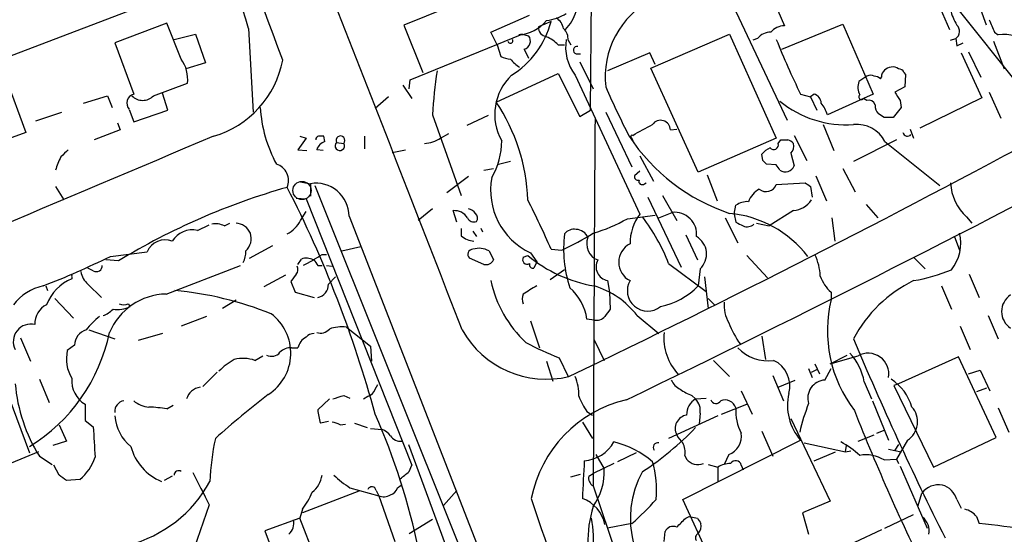
# Model space of a CAD drawing. Extents: x 13 to 1062, y 7 to 888.
# Drawn here: x 496 to 589, y 400 to 449 of the extents above; entities that cross this region are included whole.
import ezdxf

# ---------------------------------------------------------------- set-up
doc = ezdxf.new("R2010")
doc.units = 0
doc.header["$MEASUREMENT"] = 0
doc.layers.add('MAIN', color=5, linetype='CONTINUOUS')

msp = doc.modelspace()

# ---------------------------------------------------------------- linework, layer by layer
at = {"layer": 'MAIN'}
for p, q in [((549.8253, 440.0127), (549.9947, 459.9093)), ((542.8827, 452.374), (532.2147, 448.056)), ((565.9967, 452.882), (568.1133, 447.9713)), ((587.1633, 448.056), (585.3853, 453.0513)), ((581.7447, 452.12), (583.692, 447.6327)), ((582.5067, 452.0353), (593.344, 438.404)), ((494.538, 444.9233), (510.032, 450.85)), ((540.4273, 447.3787), (544.068, 448.9873)), ((563.5413, 449.326), (568.3673, 439.0813)), ((509.8627, 448.2253), (504.952, 446.3627)), ((511.2173, 444.8387), (509.8627, 448.2253)), ((517.5673, 447.7173), (517.9907, 439.8433)), ((532.2147, 448.056), (533.9927, 443.5687)), ((546.1, 448.3947), (544.9147, 447.8867)), ((567.8593, 445.77), (573.6167, 448.1407)), ((573.6167, 448.1407), (576.4953, 441.5367)), ((510.54, 446.7013), (512.572, 447.2093)), ((512.572, 447.2093), (513.5033, 444.5)), ((532.8073, 442.8913), (543.3907, 447.2093)), ((541.02, 446.1933), (540.4273, 447.3787)), ((543.3907, 447.2093), (543.052, 447.1247)), ((543.3907, 447.2093), (543.9833, 447.04)), ((555.498, 443.992), (562.9487, 447.2093)), ((562.9487, 447.2093), (567.3513, 437.388)), ((565.5733, 446.786), (565.15, 446.6167)), ((583.7767, 446.6167), (584.2847, 446.786)), ((584.2847, 446.786), (584.3693, 446.1087)), ((587.9253, 447.3787), (588.264, 447.1247)), ((504.952, 446.3627), (506.73, 441.5367)), ((541.02, 446.1933), (541.3587, 445.0927)), ((546.7773, 446.1933), (547.37, 446.1933)), ((547.7087, 446.6167), (547.9627, 446.1933)), ((584.3693, 446.1087), (584.962, 446.3627)), ((587.8407, 446.532), (588.8567, 443.9073)), ((543.56, 445.77), (543.9833, 444.9233)), ((548.4707, 445.3467), (548.894, 445.3467)), ((555.4133, 445.4313), (551.434, 443.738)), ((555.9213, 444.3307), (555.4133, 445.4313)), ((584.7927, 445.4313), (586.74, 441.198)), ((585.47, 445.516), (586.6553, 443.1453)), ((513.5033, 444.5), (511.6407, 443.9073)), ((548.8093, 444.5847), (550.0793, 442.0447)), ((559.9853, 434.1707), (555.498, 443.992)), ((494.6227, 443.1453), (496.57, 437.896)), ((540.9353, 440.7747), (546.7773, 443.484)), ((546.7773, 443.484), (548.8093, 439.42)), ((548.386, 443.3147), (554.482, 430.1913)), ((575.9027, 443.23), (575.1407, 442.722)), ((577.1727, 442.976), (577.2573, 443.1453)), ((579.374, 443.5687), (579.5433, 443.3993)), ((579.5433, 443.3993), (579.4587, 442.214)), ((508.5927, 441.3673), (511.81, 442.5527)), ((532.13, 442.3833), (532.9767, 441.1133)), ((532.7227, 442.0447), (532.8073, 442.8913)), ((579.4587, 442.214), (578.5273, 441.706)), ((501.9887, 440.69), (504.2747, 441.3673)), ((504.2747, 441.3673), (504.698, 440.2667)), ((509.9473, 440.0127), (509.4393, 441.6213)), ((530.7753, 441.2827), (529.5053, 440.182)), ((569.6373, 441.5367), (570.5687, 441.2827)), ((570.9073, 441.5367), (570.5687, 441.2827)), ((570.5687, 441.2827), (571.1613, 440.0127)), ((576.4953, 441.5367), (575.564, 441.1133)), ((586.74, 441.198), (580.898, 438.3193)), ((587.4173, 441.706), (588.518, 439.2507)), ((575.564, 441.1133), (572.1773, 439.5893)), ((575.9027, 440.944), (575.564, 441.1133)), ((579.12, 440.2667), (578.358, 439.3353)), ((579.0353, 440.944), (579.12, 440.2667)), ((497.5013, 438.9967), (499.9567, 439.8433)), ((506.3067, 440.0973), (506.73, 438.912)), ((506.73, 438.912), (509.9473, 440.0127)), ((534.924, 439.5893), (537.6333, 431.9693)), ((540.1733, 439.5047), (538.1413, 438.5733)), ((548.8093, 439.42), (549.8253, 440.0127)), ((551.2647, 439.8433), (553.72, 434.6787)), ((577.5113, 439.3353), (577.0033, 439.674)), ((505.206, 438.8273), (505.46, 438.15)), ((571.754, 438.658), (572.77, 436.2027)), ((496.57, 437.896), (493.522, 436.7953)), ((505.46, 438.15), (503.0047, 437.2187)), ((522.3933, 437.5573), (522.986, 437.388)), ((524.764, 437.0493), (524.6793, 437.5573)), ((528.4893, 437.5573), (528.4893, 436.372)), ((535.686, 437.388), (536.448, 437.8113)), ((557.3607, 438.15), (557.9533, 438.2347)), ((569.0447, 437.642), (570.23, 435.2713)), ((579.9667, 438.2347), (580.3053, 437.388)), ((522.986, 437.388), (522.224, 436.2873)), ((525.8647, 436.9647), (526.542, 436.88)), ((553.72, 437.388), (553.8047, 437.134)), ((567.3513, 437.388), (559.9853, 434.1707)), ((567.5207, 436.88), (567.7747, 437.2187)), ((578.6967, 437.2187), (574.6327, 435.1867)), ((577.596, 437.0493), (582.7607, 432.9007)), ((522.224, 436.2873), (523.0707, 436.2027)), ((524.5947, 436.2027), (524.002, 436.2873)), ((531.114, 436.0333), (532.384, 436.2873)), ((554.482, 435.6947), (555.752, 433.324)), ((566.0813, 435.2713), (565.9967, 435.864)), ((568.706, 435.9487), (569.0447, 434.7633)), ((542.29, 435.1867), (541.02, 434.848)), ((567.3513, 434.848), (566.42, 434.9327)), ((539.75, 434.34), (540.6813, 434.5093)), ((554.482, 434.2553), (553.974, 433.832)), ((560.832, 433.9167), (561.7633, 431.4613)), ((571.0767, 433.832), (572.0927, 431.4613)), ((573.6167, 434.5093), (574.802, 432.308)), ((522.478, 433.2393), (523.4093, 433.07)), ((523.4093, 433.07), (523.4093, 431.8847)), ((523.8327, 432.9007), (548.386, 371.4327)), ((538.3107, 433.7473), (536.2787, 432.2233)), ((554.9053, 433.07), (555.0747, 433.1547)), ((567.3513, 432.9853), (570.0607, 433.1547)), ((499.364, 432.816), (500.126, 431.546)), ((556.5987, 431.9693), (557.9533, 429.5987)), ((570.5687, 432.816), (570.738, 431.8)), ((522.0547, 431.7153), (522.986, 431.6307)), ((522.986, 431.6307), (532.9767, 406.4847)), ((555.244, 431.8), (558.3767, 425.196)), ((563.372, 430.1913), (563.5413, 431.038)), ((575.818, 431.1227), (576.9187, 429.8527)), ((522.478, 429.5987), (522.986, 430.4453)), ((534.924, 430.6993), (533.5693, 429.5987)), ((537.21, 429.4293), (536.8713, 430.53)), ((553.2967, 429.768), (555.9213, 430.1067)), ((556.26, 429.8527), (557.53, 430.3607)), ((563.372, 430.1913), (563.5413, 429.4293)), ((568.96, 430.53), (566.674, 429.0907)), ((512.7413, 428.6673), (513.842, 429.1753)), ((515.2813, 429.0907), (515.7893, 429.3447)), ((527.05, 430.022), (545.4227, 382.8627)), ((562.5253, 429.8527), (563.7107, 427.482)), ((565.4887, 429.3447), (566.674, 429.0907)), ((572.6007, 429.8527), (572.8547, 427.6513)), ((585.3007, 429.9373), (585.8087, 429.3447)), ((537.6333, 428.8367), (537.6333, 428.1593)), ((538.734, 428.5827), (539.0727, 428.0747)), ((539.6653, 428.498), (539.496, 428.8367)), ((558.8, 428.244), (559.9007, 425.8733)), ((584.1153, 428.1593), (584.6233, 426.8047)), ((504.5287, 426.212), (508, 426.6353)), ((517.652, 426.0427), (519.8533, 427.228)), ((524.51, 426.3813), (524.9333, 426.3813)), ((526.3727, 426.72), (528.1507, 427.1433)), ((540.258, 426.72), (540.6813, 425.8733)), ((544.1527, 426.5507), (544.7453, 425.704)), ((546.1, 426.8893), (547.116, 426.8047)), ((505.2907, 425.7887), (504.1053, 425.8733)), ((522.224, 425.45), (522.5627, 425.958)), ((523.748, 425.8733), (522.732, 425.3653)), ((539.75, 425.45), (538.3953, 426.0427)), ((543.4753, 426.1273), (543.8987, 426.2967)), ((544.7453, 425.704), (544.4913, 425.1113)), ((557.1913, 425.5347), (560.7473, 422.91)), ((564.5573, 426.2967), (566.5047, 424.18)), ((580.3053, 426.1273), (581.406, 425.0267)), ((502.92, 424.8573), (502.412, 425.1113)), ((509.778, 422.656), (516.8053, 425.3653)), ((522.0547, 424.5187), (521.5467, 423.8413)), ((524.0867, 425.3653), (524.51, 425.3653)), ((524.9333, 425.3653), (525.4413, 425.2807)), ((547.37, 424.942), (546.0153, 424.0107)), ((560.1547, 425.0267), (559.9853, 423.418)), ((585.5547, 424.5187), (586.486, 422.3173)), ((500.888, 424.2647), (500.888, 424.0953)), ((502.412, 423.5873), (503.682, 422.3173)), ((521.0387, 424.434), (519.0067, 423.3333)), ((521.5467, 423.8413), (521.97, 422.8253)), ((525.1027, 423.5873), (525.78, 424.2647)), ((551.434, 423.926), (551.6033, 422.8253)), ((560.578, 424.2647), (560.9167, 421.3013)), ((498.4327, 423.418), (498.602, 422.9947)), ((521.97, 422.8253), (523.748, 422.3173)), ((551.6033, 422.8253), (551.688, 421.2167)), ((572.516, 422.8253), (572.516, 422.148)), ((582.93, 423.418), (583.8613, 421.2167)), ((499.2793, 422.2327), (501.0573, 420.37)), ((506.222, 421.7247), (506.3913, 421.4707)), ((516.382, 422.0633), (515.112, 421.3013)), ((560.9167, 422.2327), (561.5093, 421.64)), ((513.588, 420.5393), (511.2173, 419.608)), ((544.1527, 420.116), (544.9993, 417.576)), ((550.164, 420.2007), (549.4867, 420.2853)), ((554.228, 420.624), (556.26, 418.9307)), ((587.3327, 420.624), (588.264, 418.4227)), ((502.4967, 419.2693), (504.952, 418.4227)), ((509.4393, 418.9307), (507.1533, 418.2533)), ((526.796, 419.5233), (529.082, 417.7453)), ((584.708, 419.608), (585.6393, 417.4067)), ((496.062, 418.5073), (496.9933, 416.306)), ((550.164, 418.338), (551.0953, 416.3907)), ((565.9967, 418.6767), (566.3353, 416.4753)), ((501.142, 417.83), (500.4647, 417.322)), ((521.6313, 417.576), (522.224, 417.576)), ((529.082, 417.7453), (529.1667, 416.306)), ((518.16, 416.3907), (518.922, 416.814)), ((545.6767, 416.306), (546.2693, 414.4433)), ((546.862, 416.6447), (547.7087, 414.8667)), ((561.4247, 416.3907), (562.9487, 414.8667)), ((572.4313, 416.052), (574.04, 416.8987)), ((584.5387, 416.7293), (578.866, 414.1893)), ((588.0947, 409.1093), (584.5387, 416.7293)), ((514.604, 415.29), (513.2493, 413.9353)), ((570.3993, 415.6287), (570.738, 414.782)), ((570.6533, 415.29), (571.1613, 415.544)), ((570.992, 416.052), (571.4153, 415.1207)), ((571.9233, 414.528), (572.516, 415.6287)), ((585.47, 415.1207), (586.5707, 415.4593)), ((586.5707, 415.4593), (587.502, 413.512)), ((494.1147, 415.1207), (496.9087, 407.67)), ((497.84, 414.6127), (498.7713, 412.4113)), ((567.0127, 414.9513), (568.0287, 412.5807)), ((567.5207, 413.8507), (569.1293, 414.528)), ((575.6487, 414.3587), (576.326, 412.75)), ((529.5053, 413.6813), (529.7593, 414.1047)), ((564.0493, 413.512), (565.0653, 411.3107)), ((578.866, 414.1893), (578.4427, 414.02)), ((578.4427, 414.02), (582.168, 406.3153)), ((587.1633, 413.766), (586.232, 413.4273)), ((524.0867, 411.734), (525.1873, 412.75)), ((526.542, 413.0887), (527.1347, 412.8347)), ((528.4047, 412.75), (528.828, 413.004)), ((559.3927, 413.0887), (559.7313, 412.75)), ((559.7313, 412.75), (560.7473, 412.8347)), ((576.4107, 412.5807), (577.9347, 408.8553)), ((502.158, 412.242), (502.158, 410.718)), ((509.8627, 411.8187), (510.4553, 412.1573)), ((549.4867, 411.5647), (549.9947, 411.226)), ((562.1867, 411.3107), (564.5573, 412.242)), ((588.264, 411.9033), (589.28, 409.6173)), ((502.158, 410.718), (502.92, 410.1253)), ((525.1027, 410.6333), (524.3407, 410.464)), ((549.0633, 410.5487), (549.9947, 409.0247)), ((561.848, 411.1413), (557.1913, 409.0247)), ((560.1547, 411.3953), (560.07, 410.3793)), ((568.706, 410.8873), (572.4313, 403.098)), ((499.7027, 410.2947), (500.38, 408.7707)), ((526.2033, 410.2947), (526.7113, 410.3793)), ((527.558, 410.464), (528.7433, 410.0407)), ((529.082, 409.956), (530.1827, 409.8713)), ((565.9967, 409.702), (567.0127, 407.3313)), ((576.834, 409.5327), (577.5113, 409.7867)), ((500.38, 408.7707), (499.11, 408.3473)), ((558.546, 403.2673), (569.6373, 408.8553)), ((575.056, 408.7707), (576.58, 409.3633)), ((579.7127, 408.8553), (578.6967, 407.0773)), ((582.168, 406.3153), (588.0947, 409.1093)), ((497.7553, 407.7547), (481.4993, 401.066)), ((532.638, 408.432), (540.512, 387.1807)), ((569.976, 408.6013), (573.8707, 407.7547)), ((570.9073, 406.908), (572.9393, 407.7547)), ((573.8707, 407.7547), (573.9553, 408.3473)), ((573.8707, 407.7547), (574.3787, 407.8393)), ((577.9347, 408.0087), (579.12, 407.7547)), ((578.866, 408.432), (578.5273, 407.924)), ((497.84, 407.3313), (499.0253, 406.5693)), ((550.3333, 407.5007), (551.0953, 406.146)), ((554.1433, 407.67), (552.3653, 406.8233)), ((558.7153, 407.416), (558.8847, 407.0773)), ((562.864, 407.5007), (562.4407, 406.5693)), ((577.5113, 406.9927), (578.6967, 407.0773)), ((578.6967, 407.0773), (578.866, 406.654)), ((499.7027, 405.5533), (499.1947, 406.4847)), ((532.7227, 405.892), (532.9767, 406.4847)), ((552.0267, 406.654), (550.0793, 405.7227)), ((560.9167, 406.5693), (561.848, 406.3153)), ((561.848, 406.3153), (561.848, 404.9607)), ((564.0493, 406.4847), (564.2187, 406.0613)), ((579.0353, 406.4), (581.5753, 400.558)), ((501.65, 405.13), (500.38, 405.0453)), ((510.3707, 405.4687), (509.6087, 405.0453)), ((547.9627, 405.384), (548.894, 405.638)), ((549.656, 405.4687), (550.0793, 405.7227)), ((527.9813, 404.0293), (522.6473, 401.9973)), ((527.1347, 404.368), (529.844, 403.606)), ((529.59, 404.114), (529.844, 403.606)), ((531.622, 404.368), (531.9607, 404.622)), ((535.94, 402.6747), (537.21, 404.114)), ((550.0793, 404.5373), (552.6193, 397.002)), ((529.844, 403.606), (531.368, 399.288)), ((561.848, 395.986), (558.546, 403.2673)), ((580.7287, 402.6747), (581.0673, 403.86)), ((584.3693, 403.2673), (584.7927, 402.4207)), ((513.842, 402.7593), (512.1487, 397.8487)), ((522.6473, 402.336), (522.3933, 401.4893)), ((572.4313, 403.098), (569.8067, 401.9973)), ((522.3933, 401.4893), (519.0913, 400.304)), ((524.256, 396.748), (522.3933, 401.4893)), ((532.7227, 400.05), (534.924, 401.4047)), ((558.8, 401.4893), (559.1387, 401.6587)), ((559.1387, 401.6587), (559.9007, 401.4893)), ((569.8067, 401.9973), (570.3993, 399.9653)), ((577.596, 400.558), (580.3053, 401.828)), ((586.232, 401.6587), (586.486, 400.9813)), ((553.72, 400.9813), (551.434, 400.558)), ((577.2573, 400.3887), (574.7173, 399.2033)), ((519.0913, 400.304), (521.2927, 394.3773)), ((556.768, 399.288), (556.8527, 400.2193))]:
    msp.add_line(p, q, dxfattribs=at)
at = {"layer": 'MAIN', "color": 5}
msp.add_circle((522.6049, 432.435), 0.8616, dxfattribs=at)
at = {"layer": 'MAIN'}
for centre, radius, start, end in [((-13495.097, -5031.85), 15054.388, 21.22891576, 21.69045144), ((-369.3031, 115.5312), 949.0226, 20.2982631, 25.3352521), ((363.6246, 401.0107), 160.8722, 16.877929, 27.510236), ((559.5175, 443.1517), 8.3059, 117.61647, 186.482264), ((545.0835, 453.0097), 4.5691, 277.459737, 302.512356), ((545.6774, 447.3791), 1.6431, 11.878242, 55.50333), ((544.4181, 450.6061), 4.2499, 315.602489, 342.470169), ((589.1146, 450.8514), 5.5075, 194.254498, 210.501835), ((537.9249, 450.4838), 8.4378, 301.827526, 345.665171), ((542.7261, 450.9764), 3.8654, 274.83639, 319.75868), ((545.7729, 447.8114), 0.8615, 174.985608, 263.588566), ((546.3461, 446.7243), 1.3668, 355.484912, 46.594926), ((568.0528, 446.4437), 1.5288, 87.732008, 142.294301), ((583.8332, 447.4539), 0.8062, 304.05867, 48.318654), ((883.9568, 574.9544), 322.3511, 203.084564, 203.313777), ((543.3484, 446.5461), 0.8044, 285.250746, 37.879981), ((544.0806, 443.4742), 3.8296, 45.236977, 65.368331), ((566.7831, 445.8506), 1.5293, 87.743981, 142.289319), ((588.8088, 443.1765), 3.9856, 51.093232, 97.856456), ((542.2646, 446.5743), 0.2325, 190.483399, 33.11583), ((551.7726, 445.9605), 4.2976, 170.074116, 217.998929), ((548.5554, 445.6854), 0.349, 75.97172, 255.959776), ((633.8317, 473.0392), 71.5075, 201.612253, 206.138847), ((542.4041, 447.0915), 2.2557, 242.389812, 267.100556), ((508.4873, 442.911), 3.342, 353.84535, 35.226573), ((511.6838, 446.4471), 9.257, 286.192715, 349.461368), ((544.6479, 446.6073), 2.9475, 216.872619, 239.155591), ((578.2475, 443.0865), 0.9919, 93.398344, 176.601656), ((578.4003, 443.4838), 0.6295, 42.282873, 109.640967), ((581.7273, 436.9098), 46.8799, 171.62491, 176.72338), ((545.871, 439.6273), 5.0814, 133.476183, 209.384472), ((576.2413, 442.5953), 0.7194, 61.913927, 118.079046), ((576.5204, 442.2725), 0.9594, 47.162672, 86.438195), ((578.9338, 443.4587), 0.4537, 14.030118, 98.594459), ((623.0117, 473.2814), 78.1845, 203.41325, 207.188571), ((576.6928, 442.1876), 1.6415, 161.001019, 206.622806), ((506.9653, 440.6856), 0.883, 105.454299, 221.77309), ((507.5767, 442.3665), 1.425, 224.522357, 315.477643), ((570.6597, 440.6443), 0.9261, 2.828421, 74.49311), ((575.3735, 441.2615), 0.2414, 127.88123, 322.11877), ((769.2811, 568.3249), 228.9527, 213.575483, 213.804666), ((531.3168, 440.9959), 12.6698, 183.299435, 208.591115), ((526.1521, 430.9376), 17.757, 1.963481, 33.640758), ((573.9405, 448.5239), 9.8901, 230.802672, 274.013344), ((568.9089, 438.5395), 3.4329, 17.806858, 38.788314), ((576.062, 440.3332), 0.6312, 17.280921, 104.617437), ((577.6505, 440.4239), 0.9906, 174.391856, 229.204217), ((577.9346, 227.6355), 211.7002, 89.885408, 90.114564), ((9228.5111, 379.5439), 8678.4678, 179.60580891, 179.83499114), ((300.736, 903.7999), 530.4215, 298.496736, 298.725918), ((556.432, 438.1307), 0.9289, 1.190535, 145.411739), ((574.9359, 435.6829), 2.9905, 27.187974, 95.819068), ((5054.8639, -10322.1916), 11678.5801, 112.87967503, 113.10935285), ((524.2137, 437.261), 0.2993, 98.143638, 188.121983), ((524.4253, 310.5574), 127.0002, 89.885409, 90.114591), ((526.2336, 437.1642), 0.4194, 317.338488, 208.404388), ((65.0399, 1416.8637), 1112.227, 295.7243609, 298.3442647), ((-66.7623, 1696.0022), 1425.2444, 295.7849799, 298.0410106), ((568.7035, 447.5861), 18.2416, 213.351542, 251.610443), ((553.7623, 437.515), 0.1339, 71.537987, 251.578587), ((579.7108, 437.9935), 0.4326, 193.024396, 321.919398), ((525.1025, 435.9488), 1.1514, 107.097241, 162.902759), ((526.1688, 436.6462), 0.4404, 133.675053, 32.066063), ((534.056, 439.738), 2.86, 272.124062, 304.745835), ((534.5312, 437.1278), 6.9121, 329.913256, 0.051393), ((567.1012, 436.7377), 0.443, 219.366754, 18.737622), ((568.1134, 606.5686), 169.3502, 269.885409, 270.114558), ((568.0844, 436.117), 1.1614, 41.068974, 71.547891), ((568.057, 436.626), 0.938, 313.777634, 15.710475), ((503.5524, 433.4012), 4.2923, 149.029834, 167.366369), ((669.5605, 266.5988), 239.4973, 134.885425, 135.114575), ((567.5637, 434.6355), 1.9912, 113.846208, 141.904188), ((519.6963, 433.3688), 1.6406, 337.134329, 72.413259), ((481.5882, 350.4145), 119.7487, 44.893901, 45.12305), ((440.5091, 349.9113), 152.6538, 33.578089, 33.807251), ((568.1899, 435.1195), 0.926, 237.327601, 337.378231), ((554.2985, 433.7332), 0.3392, 163.066164, 286.933836), ((523.9402, 430.0058), 3.1099, 0.29847, 99.829425), ((546.9173, 432.4538), 6.5184, 169.31204, 244.904888), ((554.6936, 433.3028), 0.3147, 160.332702, 312.282263), ((566.3958, 433.3481), 1.022, 230.279847, 339.208406), ((654.9819, 559.9737), 152.6259, 236.192738, 236.421942), ((588.5984, 433.469), 4.8319, 183.729519, 226.962393), ((539.1367, 369.9082), 65.3313, 105.927892, 121.202675), ((423.3534, 382.5099), 109.9896, 15.179876, 27.168016), ((566.7157, 430.6999), 2.101, 117.588343, 161.208024), ((474.3529, 395.8219), 78.1846, 23.413221, 27.188537), ((564.6137, 429.5284), 1.8517, 86.501448, 125.389486), ((568.7909, 432.731), 2.2074, 274.393331, 327.532391), ((536.9559, 429.0059), 1.5264, 33.69215, 93.177123), ((538.1557, 429.6979), 1.0134, 34.78312, 81.201392), ((538.5406, 429.8406), 0.6243, 328.458631, 44.22122), ((558.164, 427.4118), 4.6133, 142.951259, 180.180085), ((557.7611, 428.3058), 2.0679, 353.583313, 96.416687), ((561.9511, 419.7605), 10.5627, 37.645817, 84.580599), ((514.4346, 427.397), 1.8935, 63.439008, 100.301057), ((516.3084, 427.7868), 1.5596, 23.683858, 87.295182), ((519.7694, 431.0373), 3.0669, 297.973803, 332.026197), ((538.8187, 430.1067), 0.6448, 203.197424, 293.197424), ((546.382, 441.6923), 13.7841, 285.55891, 300.108721), ((540.1869, 418.9374), 18.2394, 21.205061, 37.091236), ((648.5299, 598.6099), 189.3281, 243.327138, 243.556321), ((564.6015, 429.9265), 0.9193, 245.392016, 313.532329), ((512.2664, 426.5017), 2.217, 77.631248, 148.766327), ((516.1961, 427.8989), 1.6242, 313.460738, 18.463953), ((536.816, 449.3127), 24.7528, 294.589546, 302.400269), ((558.9837, 426.9247), 11.6983, 173.106866, 198.314605), ((548.2654, 427.6432), 1.1277, 79.510188, 142.563067), ((548.4444, 427.5382), 1.2141, 21.846979, 88.758738), ((580.7716, 427.4395), 3.9729, 321.05032, 14.188397), ((509.7015, 425.939), 1.8385, 68.653479, 157.74429), ((538.9376, 429.5658), 1.9182, 227.159088, 266.446211), ((551.1165, 427.4066), 1.6517, 159.315655, 248.18313), ((554.4241, 425.6616), 1.9431, 116.711429, 243.287246), ((558.8699, 426.4267), 1.9003, 312.543047, 60.140306), ((515.0857, 426.6544), 2.2286, 332.324201, 1.686801), ((397.1109, 637.7619), 246.8042, 300.848146, 301.077373), ((538.7429, 426.3947), 0.4947, 91.030888, 225.360346), ((539.3003, 425.0431), 1.9311, 60.268735, 107.052775), ((566.1347, 424.0875), 5.3717, 2.793534, 25.278446), ((468.8891, 498.5982), 80.6842, 291.285487, 296.213491), ((523.0283, 424.8154), 1.2338, 59.02589, 112.170487), ((650.9288, 510.3019), 152.6537, 213.578079, 213.807241), ((539.9335, 426.2824), 0.8524, 257.56816, 331.318192), ((543.8486, 425.9079), 0.4329, 149.555924, 300.450782), ((552.4489, 436.6482), 13.4261, 230.443751, 260.201482), ((544.3926, 425.4359), 0.3393, 163.071082, 286.912762), ((551.6763, 425.2383), 1.3344, 151.5835, 259.538857), ((500.8033, 424.3493), 0.1197, 315.033843, 134.966157), ((503.7703, 425.1496), 2.0702, 190.489764, 228.995544), ((503.2163, 425.3231), 0.552, 237.539156, 4.384376), ((521.6071, 424.9541), 0.6244, 315.791579, 31.536569), ((577.6133, 440.079), 16.3758, 279.461747, 292.429045), ((502.4969, 420.1697), 4.2425, 112.286182, 159.722783), ((523.8089, 423.5809), 1.2938, 282.399114, 0.283421), ((551.2754, 426.2034), 11.0846, 191.856233, 227.095881), ((555.2226, 422.971), 1.9254, 150.264715, 308.809922), ((574.9291, 425.5347), 3.6282, 199.069673, 228.310462), ((585.9256, 412.4576), 12.7715, 116.108012, 152.156231), ((499.2178, 418.7008), 4.8303, 102.422664, 142.519208), ((509.9241, 416.7142), 5.9436, 91.408534, 157.222411), ((507.5115, 390.4418), 32.7014, 68.146696, 84.537126), ((544.7036, 422.1903), 1.3136, 159.236183, 200.759739), ((734.6322, 105.5005), 370.3088, 120.849178, 121.078335), ((544.4677, 419.479), 5.0834, 9.12656, 47.865589), ((547.8789, 415.7417), 8.0092, 37.559389, 73.422654), ((554.9699, 428.3562), 7.0385, 281.96689, 315.444377), ((505.7987, 422.7404), 1.1004, 247.370923, 292.624271), ((565.7577, 421.5954), 3.3304, 174.856036, 209.672543), ((584.6773, 419.2178), 12.5093, 166.453102, 217.230823), ((590.4793, 421.005), 1.8746, 123.328948, 236.671052), ((499.2962, 419.9233), 1.8851, 114.404715, 184.44183), ((502.9344, 423.0931), 2.6338, 290.372473, 314.567756), ((505.1638, 424.0236), 2.8327, 262.268085, 295.679445), ((516.9194, 417.0712), 4.6365, 302.785197, 53.39678), ((720.7839, 293.8781), 211.6803, 143.018223, 143.247406), ((497.0313, 418.163), 1.6597, 76.572479, 207.110062), ((507.6115, 415.1705), 6.7546, 127.359854, 142.640146), ((550.3757, 421.259), 1.0793, 258.687985, 318.177331), ((571.0884, 423.0876), 8.8037, 200.901867, 215.98541), ((488.2354, 422.3575), 16.5496, 301.606255, 348.348953), ((502.6709, 417.8013), 1.5292, 106.261404, 178.924589), ((523.721, 417.9649), 0.9662, 88.398651, 139.52928), ((524.3406, 420.0736), 1.1111, 252.258079, 319.639196), ((526.3301, 416.2223), 3.3337, 81.966392, 110.047715), ((545.6645, 423.7248), 9.1103, 209.278787, 283.513199), ((561.7722, 418.4987), 5.0308, 174.106047, 223.495488), ((523.7901, 417.1952), 1.6117, 119.927871, 166.333641), ((556.3247, 441.3695), 26.4737, 241.590525, 249.057102), ((855.2379, 535.9675), 304.2303, 202.728685, 206.625052), ((504.0889, 416.56), 3.7034, 168.126322, 210.196413), ((519.7445, 417.7817), 1.0069, 241.281451, 321.338414), ((521.5235, 416.2139), 1.3664, 85.474901, 136.601349), ((566.5481, 420.2521), 3.9003, 223.324263, 278.094785), ((570.3992, 413.4272), 5.3315, 10.06214, 43.069481), ((576.0158, 415.1186), 1.9482, 350.050796, 119.515072), ((519.6756, 410.4548), 6.9454, 119.906858, 134.897334), ((517.0446, 413.1708), 3.4076, 70.893491, 104.130446), ((12234.9439, -23051.1973), 26153.3738, 116.19377475, 116.49596827), ((565.9498, 413.9664), 2.6822, 344.685489, 64.670285), ((524.6453, 585.5517), 176.1069, 285.744408, 286.633613), ((503.4523, 414.4676), 2.5746, 174.881329, 239.819813), ((544.1485, 413.134), 4.5781, 358.372788, 22.239494), ((558.885, 415.121), 1.557, 202.38634, 247.61366), ((572.0071, 412.8418), 1.6883, 92.845119, 197.764194), ((575.6625, 410.7037), 4.6542, 16.018277, 57.127344), ((510.9207, 415.5015), 15.4226, 184.880786, 211.988883), ((513.1835, 412.3506), 1.5119, 97.15087, 164.682395), ((528.5316, 413.9777), 1.0178, 286.930557, 343.069443), ((560.4425, 416.3571), 3.4329, 231.211686, 252.193142), ((505.9724, 411.5711), 1.0245, 99.762071, 185.101767), ((508.2874, 414.3186), 2.3336, 228.135242, 267.099095), ((573.3317, 343.1889), 88.3358, 127.603318, 131.815957), ((441.3615, 666.9118), 267.7347, 288.322049, 288.551239), ((555.8955, 401.0985), 11.874, 103.061562, 169.059798), ((554.1954, 414.9789), 5.8163, 199.849372, 215.945242), ((560.6413, 411.2473), 1.7568, 121.198118, 180.694717), ((558.637, 411.6645), 1.5414, 349.941849, 44.768694), ((561.6559, 412.838), 0.515, 199.59246, 330.024662), ((562.4934, 411.5446), 1.1076, 18.896263, 110.694698), ((573.3207, 412.115), 4.9186, 166.562714, 221.507878), ((506.9627, 391.3653), 20.658, 81.930067, 86.651536), ((530.3426, 412.3248), 6.2837, 185.394947, 197.225274), ((567.6189, 411.5374), 4.094, 174.872345, 209.318721), ((588.7493, 405.1059), 19.7196, 158.52016, 166.774886), ((763.8753, 486.1324), 203.2941, 201.492601, 206.37609), ((578.631, 410.5964), 2.0498, 301.851606, 42.758053), ((508.9611, 411.4211), 4.0189, 183.992269, 231.803537), ((525.3564, 409.0241), 1.527, 56.315136, 86.812677), ((471.5775, 385.6686), 63.3494, 359.453167, 23.876874), ((559.0898, 409.9592), 1.2833, 99.196614, 207.66933), ((712.2311, 420.9913), 209.593, 182.971737, 183.760017), ((529.3775, 408.0497), 1.9916, 38.103582, 66.153182), ((538.4584, 430.5729), 29.5653, 303.405735, 316.015057), ((536.1211, 404.2501), 22.2058, 167.58353, 178.166183), ((531.894, 409.8891), 1.1286, 212.741022, 277.704346), ((548.9455, 410.4436), 3.5472, 274.643992, 330.298393), ((549.7694, 399.7852), 9.1826, 50.037125, 75.769445), ((559.7761, 410.1696), 1.9932, 203.861793, 231.891048), ((562.22, 409.2381), 1.8529, 290.338172, 9.148659), ((568.4878, 399.8631), 10.1213, 48.265715, 60.658929), ((511.1404, 409.4233), 4.8066, 193.97264, 248.191286), ((556.1693, 408.1871), 0.4241, 77.648537, 218.345417), ((556.8523, 407.7546), 1.8935, 349.698943, 26.560992), ((498.6073, 408.7467), 4.7263, 310.073626, 341.496048), ((944.2621, 386.3076), 395.5662, 177.014785, 177.530439), ((546.5037, 404.1564), 9.5438, 354.654579, 16.226681), ((559.9611, 407.8998), 1.3547, 217.38421, 293.13195), ((563.5074, 406.3662), 0.5546, 12.334988, 148.740368), ((575.8181, 404.2329), 3.2378, 58.469939, 100.549541), ((510.9661, 405.5477), 0.4261, 53.885649, 179.247036), ((362.9719, 617.2314), 271.0713, 308.542744, 308.771924), ((545.5502, 405.8072), 5.5554, 324.612306, 3.496368), ((562.688, 401.4484), 9.1093, 150.803418, 239.305162), ((563.0693, 404.2848), 2.3695, 90.870543, 121.025961), ((373.0534, 235.9903), 211.6404, 53.014157, 53.243362), ((503.1201, 410.8681), 12.3158, 284.587778, 331.336892), ((1275.0994, 785.293), 851.9653, 206.4504627, 206.6796397), ((521.9714, 405.9491), 2.5693, 308.725633, 351.138207), ((531.8295, 411.9767), 8.9406, 225.927188, 238.324148), ((550.4884, 405.2851), 0.8524, 167.561596, 241.318192), ((529.1984, 404.0611), 0.3951, 7.693333, 159.620458), ((530.6483, 404.6644), 1.0178, 286.930557, 343.069443), ((582.7077, 402.5372), 2.1073, 81.623037, 141.117688), ((582.4219, 402.6747), 2.0355, 16.925172, 73.068623), ((516.6836, 406.8628), 7.4872, 322.799358, 337.061258), ((530.3097, 404.7488), 1.234, 247.828717, 300.96933), ((709.5774, 456.4694), 173.6629, 197.81021, 203.088879), ((547.9001, 400.2091), 3.3512, 11.840052, 69.690283), ((539.4415, 417.5458), 21.8691, 310.761142, 319.238858), ((560.5871, 399.2823), 11.0161, 162.526769, 200.202487), ((584.6446, 400.312), 2.0817, 40.310221, 76.479109), ((520.3696, 401.0238), 1.4614, 313.591598, 11.693606), ((537.1252, 399.2034), 12.9875, 355.887509, 10.137266), ((346.7142, 612.7535), 299.3542, 314.882025, 315.111194), ((687.0699, 485.8852), 152.6259, 213.57026, 213.799443), ((580.1445, 400.2893), 1.6326, 348.553797, 51.895401), ((557.6146, 399.8809), 0.8337, 66.029835, 156.051467), ((559.1436, 400.7799), 1.1141, 319.069035, 10.415247), ((576.3146, 302.4606), 99.0444, 81.38978, 84.105595), ((32487.4302, 13522.15), 34602.0041, 202.28581166, 202.82275172), ((560.1759, 399.6425), 0.4499, 115.066905, 216.85716)]:
    msp.add_arc(centre, radius, start, end, dxfattribs=at)

doc.saveas('drawing.dxf')
